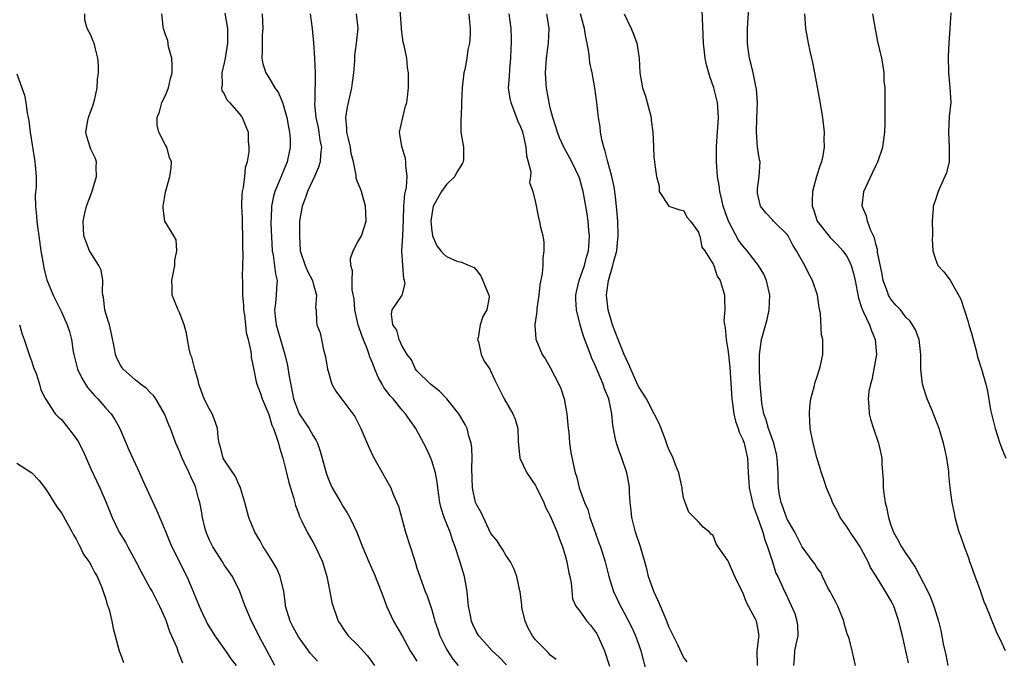
# Model space of a CAD drawing. Units: inches. Extents: x 2622000 to 2625000, y 1503000 to 1506000.
# Drawn here: x 2623557 to 2623690, y 1503952 to 1504038 of the extents above; entities that cross this region are included whole.
import ezdxf

# ---------------------------------------------------------------- set-up
doc = ezdxf.new("R2010")
doc.units = ezdxf.units.IN
doc.header["$MEASUREMENT"] = 0
doc.layers.add('LD26221503_2ft', color=133, linetype='Continuous')

msp = doc.modelspace()

# ---------------------------------------------------------------- linework, layer by layer
at = {"layer": 'LD26221503_2ft'}
for points, elevation in [([(2623629.79, 1503951.79), (2623629, 1503952.41), (2623628.74, 1503952.74), (2623627, 1503954.46), (2623626.6, 1503955), (2623626.03, 1503956.03), (2623625.6, 1503957), (2623625.18, 1503958.82), (2623625.15, 1503959), (2623625.17, 1503959.17), (2623624.95, 1503960.95), (2623624.9, 1503961.1), (2623624.5, 1503963), (2623624.1, 1503964.1), (2623623.62, 1503965), (2623623, 1503965.89), (2623622.62, 1503966.62), (2623622.34, 1503967), (2623621.82, 1503967.82), (2623621, 1503968.83), (2623619.66, 1503971.66), (2623619, 1503972.83), (2623618.93, 1503973), (2623618.51, 1503975), (2623618.41, 1503977.59), (2623618.45, 1503979), (2623618.4, 1503980.4), (2623618.31, 1503981), (2623618.03, 1503981.97), (2623617.79, 1503983), (2623617.53, 1503983.53), (2623616.64, 1503985), (2623615.02, 1503987.02), (2623614.06, 1503988.06), (2623612.85, 1503989), (2623611, 1503990.78), (2623610.81, 1503991), (2623610.26, 1503992.26), (2623609.69, 1503993), (2623609, 1503994.12), (2623608.62, 1503995), (2623608.29, 1503996.29), (2623607.73, 1503997), (2623607.56, 1503998.44), (2623607.67, 1503999), (2623608.99, 1504001.01), (2623609.42, 1504002.58), (2623609.32, 1504003), (2623609.22, 1504003.22), (2623609.08, 1504005), (2623608.96, 1504007), (2623609.08, 1504009), (2623609.18, 1504011.18), (2623609.23, 1504013), (2623609.38, 1504014.62), (2623609.58, 1504015.58), (2623609.7, 1504017), (2623609.51, 1504018.49), (2623609.51, 1504019), (2623609.44, 1504019.44), (2623608.95, 1504021.05), (2623608.65, 1504023), (2623609.08, 1504025), (2623609.47, 1504026.53), (2623609.62, 1504027), (2623609.74, 1504027.74), (2623609.88, 1504029), (2623609.88, 1504031), (2623609.73, 1504031.73), (2623609.62, 1504033), (2623609.29, 1504034.71), (2623609.16, 1504035.16), (2623608.93, 1504036.93), (2623608.93, 1504037.07), (2623608.67, 1504040.67)], 8174), ([(2623670.22, 1503951), (2623669.76, 1503953), (2623669.34, 1503954.66), (2623669.23, 1503955), (2623669.15, 1503955.15), (2623669, 1503955.58), (2623668.67, 1503956.67), (2623668.64, 1503957), (2623667.84, 1503959), (2623667.56, 1503959.56), (2623667, 1503960.53), (2623666.78, 1503961), (2623666.5, 1503961.5), (2623665.77, 1503963), (2623665.55, 1503963.55), (2623665, 1503964.21), (2623664.73, 1503964.73), (2623664.51, 1503965), (2623663, 1503967.04), (2623662.36, 1503968.36), (2623662.01, 1503969), (2623661, 1503970.74), (2623660.89, 1503971), (2623660.41, 1503972.41), (2623660.17, 1503973), (2623659.97, 1503974.03), (2623659.81, 1503975), (2623659.78, 1503975.78), (2623659.76, 1503977), (2623659.69, 1503978.31), (2623659.63, 1503979), (2623659.53, 1503979.53), (2623659.18, 1503981), (2623658.47, 1503983), (2623658.16, 1503984.16), (2623657.83, 1503985), (2623657.58, 1503986.42), (2623657.51, 1503987), (2623657.49, 1503987.49), (2623657.36, 1503989), (2623657.24, 1503990.76), (2623657.25, 1503993), (2623657.54, 1503995), (2623658.27, 1503997.73), (2623658.57, 1503999), (2623658.66, 1504001), (2623658.21, 1504003), (2623657.83, 1504003.83), (2623657.14, 1504005), (2623655.59, 1504007), (2623655.32, 1504007.32), (2623655, 1504007.67), (2623654.42, 1504008.42), (2623653.07, 1504011), (2623652.37, 1504013), (2623652.15, 1504013.85), (2623651.91, 1504015), (2623651.81, 1504015.81), (2623651.6, 1504017), (2623651.46, 1504019), (2623651.46, 1504021), (2623651.52, 1504022.48), (2623651.65, 1504023.65), (2623651.71, 1504025), (2623651.62, 1504026.39), (2623651.59, 1504027), (2623651.09, 1504029), (2623650.53, 1504030.53), (2623650.11, 1504032.11), (2623649.91, 1504033), (2623649.68, 1504035), (2623649.52, 1504039.52)], 8186), ([(2623677.36, 1503951.36), (2623676.57, 1503955), (2623676.24, 1503956.24), (2623676.08, 1503957), (2623675.38, 1503959), (2623675.27, 1503959.27), (2623675, 1503959.77), (2623674.54, 1503960.54), (2623674.28, 1503961), (2623673, 1503963.07), (2623672.23, 1503964.23), (2623671.93, 1503965), (2623671, 1503966.74), (2623670.85, 1503967), (2623670.11, 1503968.11), (2623669.49, 1503969), (2623669.32, 1503969.33), (2623669, 1503969.81), (2623668.13, 1503971), (2623667.78, 1503971.78), (2623667.11, 1503973), (2623667, 1503973.31), (2623666.3, 1503975), (2623666, 1503976), (2623665.64, 1503977), (2623665, 1503979.07), (2623664.52, 1503981), (2623664.1, 1503983), (2623664.05, 1503984.05), (2623663.99, 1503985), (2623664.05, 1503985.95), (2623664.2, 1503987), (2623664.64, 1503988.64), (2623664.76, 1503989.24), (2623665, 1503989.88), (2623665.26, 1503990.74), (2623665.37, 1503991), (2623665.51, 1503991.51), (2623665.82, 1503993), (2623665.79, 1503995), (2623665.64, 1503995.64), (2623665.49, 1503998.51), (2623665.33, 1503999.33), (2623665.09, 1504001), (2623664.4, 1504003), (2623663.9, 1504003.9), (2623663.37, 1504005), (2623662.51, 1504006.51), (2623662.26, 1504007), (2623661.76, 1504007.76), (2623661.11, 1504009), (2623661, 1504009.18), (2623659.15, 1504011), (2623659, 1504011.19), (2623658.13, 1504012.13), (2623657.37, 1504013), (2623657, 1504014.77), (2623656.97, 1504015), (2623657, 1504015.35), (2623657.23, 1504017), (2623657.34, 1504019), (2623657.26, 1504019.26), (2623657, 1504020.99), (2623656.84, 1504023), (2623656.89, 1504024.89), (2623656.97, 1504027), (2623656.87, 1504028.87), (2623656.78, 1504029.22), (2623656.42, 1504031), (2623656.15, 1504032.15), (2623655.9, 1504033), (2623655.73, 1504034.27), (2623655.62, 1504035), (2623655.62, 1504037), (2623655.81, 1504039.81)], 8188), ([(2623591.82, 1503951), (2623590.41, 1503953.59), (2623589.68, 1503955), (2623589, 1503956.41), (2623588.66, 1503957), (2623587.8, 1503959), (2623587.61, 1503959.61), (2623587.08, 1503961), (2623586.11, 1503963), (2623585, 1503964.61), (2623584.76, 1503965), (2623583.45, 1503967), (2623583, 1503967.91), (2623582.55, 1503969), (2623582.38, 1503969.62), (2623582.04, 1503971), (2623581.9, 1503971.9), (2623581.68, 1503973), (2623581.53, 1503973.53), (2623581.16, 1503975), (2623581, 1503975.37), (2623580.47, 1503976.47), (2623580.25, 1503977), (2623579.59, 1503978.41), (2623579.29, 1503979), (2623579, 1503979.82), (2623578.47, 1503981), (2623577.74, 1503983), (2623577.51, 1503983.51), (2623576.94, 1503985), (2623575.75, 1503987), (2623575.44, 1503987.44), (2623575, 1503987.85), (2623574.44, 1503988.44), (2623573.68, 1503989), (2623573.31, 1503989.31), (2623573, 1503989.54), (2623571.35, 1503991), (2623571.2, 1503991.2), (2623571, 1503991.53), (2623570.49, 1503992.49), (2623570.3, 1503993), (2623570.18, 1503993.82), (2623569.78, 1503995.78), (2623569.49, 1503997), (2623569, 1503998.53), (2623568.87, 1503999), (2623568.69, 1504000.69), (2623568.62, 1504001), (2623568.55, 1504001.45), (2623568.59, 1504003), (2623568.37, 1504004.37), (2623568.07, 1504005), (2623566.82, 1504007), (2623566.29, 1504008.29), (2623566.04, 1504009), (2623565.96, 1504011), (2623566.23, 1504012.23), (2623566.38, 1504013), (2623567.1, 1504014.9), (2623567.75, 1504017), (2623567.7, 1504018.3), (2623567.75, 1504019), (2623567.56, 1504019.56), (2623567, 1504020.71), (2623566.88, 1504021), (2623566.44, 1504022.44), (2623566.3, 1504023), (2623566.56, 1504024.56), (2623566.65, 1504025), (2623567.29, 1504026.71), (2623567.5, 1504027.5), (2623567.85, 1504029), (2623567.9, 1504030.1), (2623568.01, 1504031), (2623568.02, 1504032.02), (2623567.93, 1504033), (2623567.55, 1504034.45), (2623567.44, 1504035), (2623567.3, 1504035.3), (2623567, 1504036.08), (2623566.48, 1504037), (2623566.15, 1504038.15), (2623566.15, 1504039)], 8162), ([(2623597.58, 1503951.58), (2623596.64, 1503952.64), (2623595, 1503954.87), (2623594.25, 1503956.25), (2623593.88, 1503957), (2623593.28, 1503959), (2623593.26, 1503959.26), (2623593.02, 1503961), (2623592.55, 1503963), (2623592.08, 1503964.08), (2623591.54, 1503965), (2623591, 1503965.83), (2623590.56, 1503966.56), (2623590.26, 1503967), (2623589.83, 1503967.83), (2623589.13, 1503969), (2623588.33, 1503971), (2623587.79, 1503973), (2623587.21, 1503974.79), (2623587.12, 1503975.12), (2623587, 1503975.33), (2623586.5, 1503976.5), (2623585, 1503978.75), (2623584.86, 1503979), (2623584.47, 1503980.47), (2623584.29, 1503981), (2623584.18, 1503981.82), (2623584.08, 1503983), (2623583.82, 1503983.82), (2623583.38, 1503985), (2623583, 1503985.61), (2623582.29, 1503987), (2623581.54, 1503989), (2623581.48, 1503989.48), (2623581.02, 1503991), (2623580.62, 1503992.62), (2623580.45, 1503993), (2623580.26, 1503993.74), (2623580.02, 1503995), (2623579.88, 1503995.88), (2623579.58, 1503997), (2623579, 1503998.57), (2623578.78, 1503999), (2623577.97, 1504001), (2623577.98, 1504002.02), (2623577.92, 1504003), (2623578.32, 1504005), (2623578.32, 1504005.68), (2623578.61, 1504007), (2623578.49, 1504008.49), (2623578.2, 1504009), (2623576.97, 1504011), (2623576.75, 1504012.75), (2623576.74, 1504013), (2623577, 1504014.65), (2623577.07, 1504014.93), (2623577.1, 1504015.1), (2623577.65, 1504017), (2623577.83, 1504018.17), (2623577.89, 1504019), (2623577.59, 1504019.59), (2623577.22, 1504021), (2623577, 1504021.35), (2623576.18, 1504023), (2623575.94, 1504023.94), (2623575.94, 1504025), (2623576.25, 1504025.75), (2623576.58, 1504027), (2623577, 1504027.85), (2623577.45, 1504029), (2623577.73, 1504030.27), (2623577.94, 1504031), (2623577.98, 1504031.98), (2623577.9, 1504033), (2623577.47, 1504034.53), (2623577.36, 1504035.36), (2623577, 1504036.3), (2623576.77, 1504037), (2623576.74, 1504037.26), (2623576.56, 1504039)], 8164), ([(2623585.08, 1504039.08), (2623585.43, 1504037), (2623585.45, 1504035.45), (2623585.42, 1504035), (2623585.12, 1504033), (2623585, 1504032.35), (2623584.65, 1504031), (2623584.7, 1504029.3), (2623584.62, 1504029), (2623584.65, 1504028.65), (2623585, 1504028.2), (2623585.35, 1504027.35), (2623585.69, 1504027), (2623587, 1504025.52), (2623587.39, 1504025), (2623588.21, 1504023), (2623588.24, 1504021.76), (2623588.33, 1504021), (2623588.33, 1504020.33), (2623588.09, 1504019), (2623587.82, 1504018.18), (2623587.71, 1504017), (2623587.54, 1504015.54), (2623587.41, 1504015), (2623587.37, 1504014.63), (2623587.33, 1504013), (2623587.39, 1504011.39), (2623587.43, 1504010.57), (2623587.47, 1504009), (2623587.47, 1504007.47), (2623587.51, 1504006.49), (2623587.41, 1504003.41), (2623587.44, 1504003), (2623587.46, 1504001), (2623587.59, 1503999.59), (2623587.6, 1503999), (2623587.71, 1503998.29), (2623587.86, 1503997), (2623587.96, 1503995.96), (2623588.23, 1503995), (2623588.59, 1503993.41), (2623588.62, 1503993), (2623588.61, 1503992.61), (2623589, 1503990.92), (2623589.31, 1503989.31), (2623589.41, 1503989), (2623589.85, 1503987.85), (2623590.13, 1503987), (2623591, 1503984.87), (2623591.43, 1503983.43), (2623591.63, 1503983), (2623592.02, 1503981.98), (2623592.32, 1503981), (2623592.44, 1503980.44), (2623592.9, 1503979), (2623593.39, 1503977), (2623593.7, 1503975.7), (2623594.32, 1503973.68), (2623594.6, 1503972.6), (2623595, 1503971.56), (2623595.14, 1503971.14), (2623595.43, 1503970.57), (2623596.18, 1503969), (2623597, 1503967.59), (2623597.32, 1503967), (2623597.87, 1503965.87), (2623598.24, 1503965), (2623598.84, 1503963), (2623599, 1503962.11), (2623599.24, 1503961), (2623599.5, 1503959.5), (2623600.37, 1503957), (2623600.64, 1503956.64), (2623601, 1503956.06), (2623601.74, 1503955), (2623603, 1503953.79), (2623604.31, 1503952.31), (2623605.28, 1503951)], 8166), ([(2623590.13, 1504039), (2623590.21, 1504037), (2623590.13, 1504036.13), (2623590.09, 1504035), (2623590.13, 1504033.87), (2623590.06, 1504033), (2623590.21, 1504032.21), (2623590.6, 1504031), (2623591, 1504030.38), (2623591.84, 1504029), (2623592.33, 1504028.33), (2623592.84, 1504027), (2623593, 1504026.55), (2623593.42, 1504025), (2623593.67, 1504023.67), (2623593.81, 1504023), (2623593.88, 1504022.12), (2623593.9, 1504021), (2623593.49, 1504019), (2623593, 1504017.78), (2623592.76, 1504017.24), (2623592.47, 1504016.47), (2623591.83, 1504015), (2623591.63, 1504014.37), (2623591.36, 1504013), (2623591.33, 1504011.33), (2623591.3, 1504011), (2623591.3, 1504010.7), (2623591.48, 1504007), (2623591.58, 1504006.42), (2623591.9, 1504003.9), (2623592.12, 1504003), (2623592.05, 1504001.95), (2623592.01, 1504001), (2623591.93, 1503999.93), (2623591.78, 1503999), (2623591.87, 1503998.13), (2623592, 1503997), (2623592.21, 1503996.21), (2623593.15, 1503993), (2623593.51, 1503991.51), (2623593.7, 1503990.3), (2623594.33, 1503987), (2623595, 1503985.19), (2623595.1, 1503985), (2623595.85, 1503983.85), (2623596.46, 1503983), (2623597, 1503981.99), (2623597.39, 1503981.39), (2623597.58, 1503981), (2623597.93, 1503979.93), (2623598.74, 1503977), (2623599, 1503976.27), (2623599.38, 1503975.38), (2623599.56, 1503975), (2623600.71, 1503973), (2623601, 1503972.52), (2623601.6, 1503971.6), (2623601.93, 1503971), (2623602.87, 1503969), (2623603.49, 1503967.49), (2623603.66, 1503967), (2623604.49, 1503965), (2623605.28, 1503963.28), (2623606.18, 1503961), (2623606.39, 1503960.39), (2623606.94, 1503958.94), (2623607.83, 1503957), (2623609, 1503954.99), (2623610.11, 1503953), (2623610.44, 1503952.44), (2623611, 1503951.6)], 8168), ([(2623596.59, 1504039), (2623596.85, 1504037), (2623597.05, 1504035.05), (2623597.18, 1504033), (2623597.26, 1504031), (2623597.21, 1504027.21), (2623597.18, 1504026.82), (2623597.35, 1504025), (2623597.65, 1504023.65), (2623597.77, 1504023), (2623597.91, 1504021.91), (2623598.1, 1504021), (2623597.97, 1504019.97), (2623597.93, 1504019), (2623597.72, 1504018.28), (2623597.18, 1504017), (2623596.25, 1504015), (2623595.93, 1504014.07), (2623595.49, 1504013), (2623595.15, 1504011), (2623595.13, 1504009), (2623595.26, 1504007), (2623595.93, 1504005), (2623596.25, 1504004.25), (2623596.9, 1504003), (2623597, 1504002.56), (2623597.45, 1504001), (2623597.31, 1503999.31), (2623597.4, 1503999), (2623597.44, 1503997.44), (2623597.51, 1503997), (2623597.93, 1503995.93), (2623598.1, 1503995), (2623598.38, 1503993.62), (2623598.58, 1503993), (2623598.66, 1503992.66), (2623598.94, 1503991), (2623599, 1503990.74), (2623599.5, 1503989), (2623600.06, 1503988.06), (2623600.8, 1503987), (2623601, 1503986.79), (2623602.63, 1503984.63), (2623603.44, 1503983), (2623604.49, 1503980.49), (2623605.12, 1503979.12), (2623607.31, 1503975.31), (2623607.47, 1503975), (2623607.77, 1503974.23), (2623608.31, 1503973), (2623608.5, 1503972.5), (2623609.48, 1503969), (2623610.61, 1503965.39), (2623610.81, 1503964.81), (2623611, 1503964.16), (2623611.39, 1503963), (2623612.13, 1503961), (2623612.4, 1503960.4), (2623613, 1503958.51), (2623613.35, 1503957.35), (2623613.42, 1503957), (2623613.84, 1503955.84), (2623614.11, 1503955), (2623615, 1503953.21), (2623615.11, 1503953), (2623615.87, 1503951.87), (2623616.56, 1503951)], 8170), ([(2623623.09, 1503951.09), (2623622.11, 1503952.11), (2623621.14, 1503953), (2623619.38, 1503955), (2623619, 1503955.61), (2623618.54, 1503956.54), (2623618.37, 1503957), (2623618.24, 1503957.76), (2623617.97, 1503959), (2623617.79, 1503961), (2623617.44, 1503963), (2623616.76, 1503965.24), (2623616.15, 1503967), (2623615.84, 1503967.84), (2623615.47, 1503969), (2623614.69, 1503971), (2623614.26, 1503972.26), (2623614.1, 1503973), (2623613.81, 1503975), (2623613.75, 1503975.75), (2623613.5, 1503977), (2623613, 1503978.64), (2623612.86, 1503979), (2623612.28, 1503980.28), (2623610.86, 1503983), (2623610.08, 1503984.08), (2623609.47, 1503985), (2623609, 1503985.48), (2623607.78, 1503987), (2623607.41, 1503987.41), (2623607, 1503987.96), (2623606.54, 1503988.54), (2623606.3, 1503989), (2623605.83, 1503989.83), (2623605.32, 1503991), (2623605, 1503991.85), (2623604.66, 1503992.66), (2623604.57, 1503993), (2623604.35, 1503993.65), (2623603.56, 1503995.56), (2623603.09, 1503997), (2623602.62, 1503999), (2623602.52, 1504000.52), (2623602.27, 1504001.73), (2623602.27, 1504003), (2623602.29, 1504004.29), (2623602.06, 1504005), (2623602.05, 1504005.95), (2623602.39, 1504007), (2623603, 1504008.1), (2623603.52, 1504009), (2623603.87, 1504010.13), (2623604.13, 1504011), (2623604.11, 1504012.11), (2623604.06, 1504013), (2623603.69, 1504014.31), (2623603.53, 1504015), (2623603.37, 1504015.37), (2623603, 1504016.31), (2623602.78, 1504016.78), (2623602.82, 1504017.18), (2623602.42, 1504019), (2623602.12, 1504020.12), (2623602.03, 1504021), (2623601.72, 1504022.28), (2623601.56, 1504023), (2623601.56, 1504023.56), (2623601.39, 1504025), (2623601.62, 1504026.38), (2623602.22, 1504029), (2623602.29, 1504029.71), (2623602.47, 1504031), (2623602.63, 1504032.63), (2623602.63, 1504033.37), (2623602.86, 1504035), (2623603.09, 1504037), (2623602.84, 1504039)], 8172), ([(2623617.99, 1504039), (2623618.09, 1504037.91), (2623618.2, 1504037), (2623618.2, 1504036.2), (2623618.1, 1504035), (2623617.89, 1504034.11), (2623617.76, 1504033), (2623617.46, 1504031.46), (2623617.34, 1504031), (2623617.1, 1504029), (2623617.02, 1504027.02), (2623616.96, 1504025.04), (2623616.94, 1504024.94), (2623616.95, 1504023), (2623617.28, 1504021), (2623617.3, 1504019.3), (2623617.26, 1504019), (2623617.17, 1504018.83), (2623616.4, 1504017.6), (2623616.11, 1504017), (2623615, 1504015.96), (2623614.32, 1504015), (2623613.2, 1504013), (2623613, 1504011.91), (2623612.89, 1504011), (2623613, 1504009.63), (2623613.11, 1504009), (2623613.68, 1504007.68), (2623614.23, 1504007), (2623614.59, 1504006.59), (2623615, 1504006.2), (2623616.4, 1504005.6), (2623617, 1504005.47), (2623618.07, 1504005), (2623618.74, 1504004.74), (2623619, 1504004.44), (2623619.63, 1504003.63), (2623620.47, 1504001.53), (2623620.73, 1504001), (2623620.74, 1504000.74), (2623620.43, 1503999), (2623619.88, 1503998.12), (2623619.56, 1503997), (2623619.25, 1503995.25), (2623619.2, 1503995), (2623619.3, 1503994.7), (2623619.69, 1503993), (2623620.07, 1503992.07), (2623620.84, 1503991), (2623621, 1503990.69), (2623621.51, 1503989.51), (2623621.79, 1503989), (2623622.79, 1503987), (2623623.95, 1503985), (2623624.26, 1503984.26), (2623624.64, 1503983), (2623624.69, 1503981.31), (2623624.91, 1503979), (2623625.86, 1503977), (2623627, 1503975.32), (2623627.12, 1503975.12), (2623628.12, 1503973), (2623628.38, 1503972.38), (2623629, 1503971.23), (2623629.95, 1503969), (2623630.21, 1503968.21), (2623630.66, 1503967), (2623630.73, 1503966.73), (2623631, 1503965.87), (2623631.25, 1503965), (2623631.53, 1503963.53), (2623631.65, 1503963), (2623631.82, 1503962.18), (2623631.99, 1503959.99), (2623632.46, 1503959), (2623633, 1503958.32), (2623633.93, 1503957), (2623634.43, 1503956.43), (2623635, 1503955.73), (2623635.29, 1503955.29), (2623635.45, 1503955), (2623636.35, 1503953), (2623637, 1503950.9)], 8176), ([(2623623.43, 1504039), (2623623.7, 1504037), (2623623.73, 1504035.73), (2623623.71, 1504035), (2623623.67, 1504034.33), (2623623.65, 1504033), (2623623.52, 1504031.52), (2623623.47, 1504030.53), (2623623.34, 1504029), (2623623.56, 1504027.56), (2623623.66, 1504027), (2623624.46, 1504025), (2623624.6, 1504024.6), (2623625, 1504023.71), (2623625.19, 1504023.19), (2623625.33, 1504022.67), (2623625.71, 1504021), (2623625.8, 1504019.8), (2623626.04, 1504019), (2623626.37, 1504017.63), (2623626.33, 1504017), (2623626.22, 1504016.22), (2623626.66, 1504015), (2623627, 1504013.53), (2623627.42, 1504011.42), (2623627.54, 1504011), (2623627.66, 1504010.34), (2623627.99, 1504009), (2623628.14, 1504008.14), (2623628.14, 1504007), (2623627.98, 1504006.02), (2623627.99, 1504005), (2623627.91, 1504003.91), (2623627.59, 1504002.41), (2623627.45, 1504001), (2623627.2, 1503999.2), (2623627.18, 1503999), (2623627.2, 1503998.8), (2623626.94, 1503997.06), (2623626.91, 1503997), (2623626.9, 1503996.9), (2623627, 1503995.73), (2623627.04, 1503995.04), (2623627.93, 1503993), (2623628.36, 1503992.36), (2623629, 1503991.25), (2623630.14, 1503989), (2623630.41, 1503988.41), (2623630.87, 1503987), (2623631.24, 1503985), (2623631.43, 1503983), (2623631.5, 1503982.5), (2623631.61, 1503981), (2623631.77, 1503979.77), (2623632.18, 1503977.82), (2623632.38, 1503977), (2623632.55, 1503976.55), (2623632.91, 1503975), (2623633.64, 1503973), (2623634.07, 1503972.07), (2623634.37, 1503971), (2623635.06, 1503969), (2623635.58, 1503967.58), (2623635.77, 1503967), (2623636.41, 1503965), (2623636.93, 1503963), (2623637.55, 1503961), (2623638.5, 1503959), (2623638.69, 1503958.69), (2623639, 1503958.11), (2623640.06, 1503956.06), (2623640.5, 1503955), (2623641, 1503953.67), (2623641.23, 1503953), (2623641.99, 1503950.01)], 8178), ([(2623647.49, 1503951.49), (2623647, 1503952.13), (2623646.22, 1503953.78), (2623645, 1503956.24), (2623644.73, 1503957), (2623643.9, 1503959), (2623643.64, 1503959.64), (2623643, 1503961), (2623642.28, 1503963), (2623642.03, 1503964.03), (2623641.77, 1503965), (2623641.18, 1503967), (2623640.5, 1503969), (2623640, 1503971), (2623639.93, 1503971.93), (2623639.8, 1503973), (2623639.71, 1503974.29), (2623639.69, 1503975), (2623639.61, 1503975.61), (2623639.36, 1503977), (2623638.68, 1503979), (2623638.2, 1503980.2), (2623637.96, 1503981), (2623637.77, 1503981.77), (2623637.54, 1503983), (2623637.47, 1503983.47), (2623637.33, 1503985), (2623636.92, 1503987), (2623636.35, 1503988.35), (2623636.17, 1503989), (2623635, 1503991.71), (2623634.59, 1503992.59), (2623634.42, 1503993), (2623633.48, 1503995.48), (2623633.04, 1503997), (2623632.56, 1503999), (2623632.47, 1504000.47), (2623632.47, 1504001), (2623632.56, 1504001.44), (2623632.92, 1504003), (2623633.62, 1504005), (2623633.88, 1504006.12), (2623634.15, 1504007), (2623634.26, 1504008.26), (2623634.29, 1504009), (2623634.21, 1504009.79), (2623634.11, 1504011), (2623633.98, 1504011.98), (2623633.8, 1504013), (2623633.52, 1504014.48), (2623633.43, 1504015), (2623633, 1504016.64), (2623632.92, 1504016.92), (2623631.93, 1504019), (2623631.6, 1504019.6), (2623630.87, 1504020.87), (2623630.24, 1504022.24), (2623629.96, 1504023), (2623629.35, 1504025), (2623629, 1504026.31), (2623628.84, 1504027), (2623628.48, 1504029), (2623628.46, 1504029.54), (2623628.36, 1504031), (2623628.49, 1504033), (2623628.76, 1504035), (2623628.86, 1504037), (2623628.55, 1504039)], 8180), ([(2623657, 1503951), (2623656.96, 1503953.04), (2623657, 1503953.27), (2623657.18, 1503954.82), (2623657.22, 1503955), (2623657, 1503956.33), (2623656.85, 1503957), (2623656.73, 1503957.27), (2623655.51, 1503959.51), (2623655, 1503960.84), (2623654.93, 1503960.93), (2623654.81, 1503961.19), (2623653.91, 1503963), (2623653.06, 1503965), (2623653, 1503965.18), (2623651.66, 1503967), (2623651.42, 1503967.42), (2623651, 1503968.53), (2623650.75, 1503968.75), (2623650.5, 1503969), (2623649.66, 1503969.66), (2623649, 1503970.39), (2623647.71, 1503971.71), (2623647.2, 1503973), (2623647, 1503973.63), (2623646.82, 1503974.82), (2623646.81, 1503975), (2623646.35, 1503977), (2623645.91, 1503978.09), (2623645.59, 1503979), (2623645.4, 1503979.4), (2623645, 1503980.16), (2623644.81, 1503980.81), (2623644.55, 1503981.45), (2623644, 1503983), (2623643.69, 1503983.69), (2623643.03, 1503985), (2623641.98, 1503987), (2623641, 1503988.53), (2623640.84, 1503988.84), (2623639.87, 1503991), (2623639.62, 1503991.62), (2623639, 1503992.99), (2623638.16, 1503995), (2623637.84, 1503995.84), (2623637.4, 1503997), (2623637.32, 1503997.32), (2623636.82, 1503999), (2623636.6, 1504001), (2623636.66, 1504001.34), (2623636.85, 1504003), (2623637.46, 1504005), (2623637.6, 1504005.6), (2623637.99, 1504007), (2623638.09, 1504008.09), (2623638.19, 1504009), (2623638.12, 1504011), (2623638.04, 1504012.04), (2623637.86, 1504013.86), (2623637.72, 1504015), (2623637.62, 1504015.62), (2623637.34, 1504017), (2623636.8, 1504019), (2623636.44, 1504020.44), (2623636.25, 1504021), (2623635.97, 1504022.03), (2623635.8, 1504023), (2623635.74, 1504023.74), (2623635.5, 1504025), (2623635.28, 1504027), (2623635.03, 1504029), (2623634.66, 1504031), (2623634.37, 1504032.37), (2623634.29, 1504033), (2623634.21, 1504033.79), (2623634, 1504035), (2623633.81, 1504035.81), (2623633.64, 1504037), (2623633.09, 1504039)], 8182), ([(2623639, 1504038.98), (2623639.95, 1504037), (2623640.25, 1504036.25), (2623640.69, 1504035), (2623641, 1504033), (2623641.11, 1504031), (2623641.48, 1504029), (2623641.88, 1504027.88), (2623642.11, 1504027), (2623642.62, 1504025), (2623642.63, 1504024.63), (2623642.84, 1504023), (2623642.94, 1504021.06), (2623643, 1504019.6), (2623643.06, 1504019.06), (2623643.11, 1504019), (2623643.08, 1504018.92), (2623643.35, 1504017), (2623643.72, 1504015.72), (2623643.71, 1504015), (2623645, 1504013), (2623646.5, 1504012.5), (2623647, 1504012.45), (2623647.47, 1504011.47), (2623647.92, 1504011), (2623649, 1504009.52), (2623649.11, 1504009.11), (2623649.18, 1504009), (2623649.49, 1504007.49), (2623649.89, 1504007), (2623651, 1504005.17), (2623651.08, 1504005), (2623651.55, 1504003.55), (2623651.93, 1504003), (2623652.37, 1504001.63), (2623652.52, 1504001), (2623652.55, 1504000.55), (2623652.57, 1503999), (2623652.45, 1503997.55), (2623652.52, 1503997), (2623652.64, 1503996.64), (2623652.75, 1503995), (2623653, 1503993.67), (2623653.07, 1503993), (2623653.25, 1503991.25), (2623653.51, 1503987), (2623653.61, 1503986.39), (2623653.78, 1503985), (2623654.01, 1503984.01), (2623654.38, 1503983), (2623654.52, 1503982.52), (2623655, 1503981.5), (2623655.18, 1503981), (2623655.62, 1503979), (2623655.72, 1503977), (2623655.81, 1503975.81), (2623655.85, 1503975), (2623656.29, 1503973), (2623656.45, 1503972.45), (2623657, 1503971.03), (2623657.7, 1503969), (2623657.96, 1503967.96), (2623658.35, 1503967), (2623659.01, 1503965), (2623659.48, 1503963.48), (2623659.74, 1503963), (2623660.36, 1503961.64), (2623660.61, 1503961), (2623660.75, 1503960.75), (2623662.01, 1503958.01), (2623662.3, 1503957), (2623662.38, 1503956.38), (2623662.42, 1503955), (2623662.15, 1503953.85), (2623661.99, 1503953), (2623661.93, 1503951.93), (2623661.84, 1503951)], 8184), ([(2623663.32, 1504039), (2623663.47, 1504037), (2623663.82, 1504035), (2623664.05, 1504033.95), (2623664.41, 1504032.41), (2623664.69, 1504031), (2623665.36, 1504027.36), (2623665.74, 1504025), (2623665.97, 1504023), (2623665.95, 1504022.05), (2623665.99, 1504021), (2623665.81, 1504019.81), (2623665.64, 1504019), (2623665.46, 1504018.54), (2623664.96, 1504017.04), (2623664.4, 1504015), (2623664.35, 1504013.65), (2623664.37, 1504013), (2623664.55, 1504012.55), (2623665.04, 1504011), (2623666.78, 1504008.78), (2623667, 1504008.55), (2623667.8, 1504007.8), (2623668.52, 1504007), (2623669, 1504006.33), (2623669.46, 1504005.46), (2623669.63, 1504005), (2623669.93, 1504003.93), (2623670.16, 1504003), (2623670.45, 1504001.55), (2623670.61, 1504000.61), (2623671, 1503999.47), (2623671.1, 1503999.1), (2623671.31, 1503998.69), (2623672.09, 1503997), (2623672.32, 1503996.32), (2623672.88, 1503995), (2623673.06, 1503993), (2623672.71, 1503991), (2623672.41, 1503989.59), (2623672.22, 1503989), (2623672.02, 1503988.02), (2623671.92, 1503987), (2623672.02, 1503985.98), (2623672.05, 1503985), (2623672.24, 1503984.24), (2623672.63, 1503983), (2623673.33, 1503981), (2623673.64, 1503979.64), (2623673.77, 1503979), (2623673.79, 1503978.21), (2623673.96, 1503975.96), (2623673.96, 1503975), (2623674.08, 1503973.92), (2623674.22, 1503973), (2623674.38, 1503972.38), (2623674.65, 1503971), (2623675, 1503969.94), (2623675.34, 1503969), (2623675.95, 1503967.95), (2623676.43, 1503967), (2623677, 1503966.11), (2623677.48, 1503965.48), (2623677.76, 1503965), (2623678.29, 1503964.29), (2623679.97, 1503961), (2623680.31, 1503960.31), (2623680.8, 1503959), (2623681.41, 1503957), (2623681.73, 1503955.73), (2623682.06, 1503953.94), (2623682.43, 1503952.43), (2623682.69, 1503951)], 8190), ([(2623690.45, 1503953), (2623690.03, 1503953.97), (2623689.53, 1503955), (2623689.34, 1503955.34), (2623689, 1503956.23), (2623688.74, 1503956.74), (2623688.45, 1503957.55), (2623687.84, 1503959), (2623687.58, 1503959.58), (2623687, 1503961.33), (2623686.38, 1503963), (2623686.03, 1503964.03), (2623685.67, 1503965), (2623685.51, 1503965.51), (2623684.93, 1503967), (2623684.45, 1503968.45), (2623684.22, 1503969), (2623683.89, 1503970.11), (2623683.67, 1503971), (2623683.58, 1503971.58), (2623683.27, 1503973), (2623683, 1503975), (2623682.8, 1503976.8), (2623682.8, 1503977.2), (2623682.55, 1503979), (2623682.26, 1503980.26), (2623682.11, 1503981), (2623681.5, 1503983), (2623680.58, 1503985.42), (2623679.91, 1503987), (2623679.66, 1503987.66), (2623679.28, 1503989), (2623679.05, 1503991), (2623679.03, 1503993), (2623678.79, 1503995), (2623678.3, 1503996.3), (2623677.93, 1503997), (2623677.54, 1503997.54), (2623677, 1503998.04), (2623676.28, 1503999), (2623675.67, 1503999.67), (2623675, 1504000.47), (2623674.79, 1504000.79), (2623674.69, 1504001), (2623674.55, 1504001.45), (2623673.96, 1504003), (2623673.82, 1504003.82), (2623673.2, 1504006.8), (2623673.18, 1504007.18), (2623673, 1504007.73), (2623672.76, 1504008.76), (2623672.29, 1504009.71), (2623671.83, 1504011), (2623671.68, 1504011.68), (2623671.13, 1504013), (2623671.34, 1504015), (2623672.5, 1504017.5), (2623673, 1504018.53), (2623673.25, 1504019), (2623673.92, 1504021), (2623674.19, 1504023), (2623674.2, 1504024.2), (2623674.23, 1504025), (2623674.22, 1504027), (2623674.24, 1504028.24), (2623674.2, 1504029), (2623674.1, 1504029.9), (2623674.08, 1504031), (2623673.96, 1504031.96), (2623673.75, 1504033), (2623673.24, 1504035.24), (2623672.91, 1504036.91), (2623672.54, 1504039)], 8192), ([(2623683.1, 1504039.1), (2623682.97, 1504036.97), (2623682.83, 1504035), (2623682.74, 1504033.27), (2623682.77, 1504031), (2623682.97, 1504029.03), (2623683.07, 1504027), (2623682.86, 1504025.14), (2623682.75, 1504023), (2623682.87, 1504021), (2623682.85, 1504020.85), (2623682.84, 1504019), (2623682.49, 1504017.51), (2623682.29, 1504017), (2623681.63, 1504015.64), (2623681.36, 1504015), (2623681.28, 1504014.72), (2623681, 1504013.86), (2623680.77, 1504013.23), (2623680.7, 1504013), (2623680.69, 1504012.69), (2623680.57, 1504011), (2623680.59, 1504009.4), (2623680.59, 1504009), (2623680.56, 1504008.56), (2623680.67, 1504007), (2623681, 1504005.87), (2623681.32, 1504005), (2623682.14, 1504004.14), (2623683, 1504003.03), (2623684.44, 1504000.44), (2623685.42, 1503997.42), (2623685.52, 1503997), (2623685.86, 1503995.86), (2623686.08, 1503995), (2623686.49, 1503993.51), (2623686.69, 1503992.69), (2623687.22, 1503991), (2623687.79, 1503989), (2623688.03, 1503988.03), (2623688.46, 1503985.54), (2623689.05, 1503983), (2623689.71, 1503981), (2623690.06, 1503980.06), (2623690.52, 1503979)], 8194), ([(2623557, 1504030.88), (2623557.5, 1504029.5), (2623557.65, 1504029), (2623558.01, 1504028.01), (2623558.19, 1504027), (2623558.39, 1504025.61), (2623558.54, 1504025), (2623558.6, 1504024.6), (2623558.8, 1504023), (2623559.44, 1504019), (2623559.45, 1504018.55), (2623559.58, 1504017), (2623559.58, 1504015.58), (2623559.48, 1504014.52), (2623559.5, 1504013), (2623559.66, 1504011.66), (2623559.67, 1504011), (2623559.76, 1504010.24), (2623559.95, 1504009), (2623560.23, 1504007), (2623560.5, 1504005.5), (2623560.57, 1504005), (2623560.64, 1504004.64), (2623561.06, 1504003.06), (2623561.88, 1504001), (2623563, 1503998.74), (2623563.8, 1503997), (2623564.08, 1503996.08), (2623564.37, 1503995), (2623564.61, 1503993.39), (2623564.69, 1503993), (2623565.2, 1503991), (2623565.78, 1503989.78), (2623566.52, 1503988.52), (2623567.47, 1503987.47), (2623567.91, 1503987), (2623569, 1503985.76), (2623569.71, 1503985), (2623570.21, 1503984.21), (2623570.91, 1503983), (2623572.13, 1503980.13), (2623573.55, 1503977), (2623573.99, 1503975.99), (2623575.89, 1503971.89), (2623577, 1503969.24), (2623577.63, 1503967.63), (2623577.91, 1503967), (2623579.92, 1503963), (2623580.8, 1503961), (2623581.61, 1503959), (2623582.04, 1503958.04), (2623582.53, 1503957), (2623582.69, 1503956.69), (2623583.73, 1503955), (2623585.14, 1503953), (2623585.9, 1503951.9), (2623586.61, 1503951)], 8160), ([(2623557.36, 1503997), (2623557.73, 1503995.73), (2623558, 1503995), (2623558.74, 1503992.74), (2623559, 1503992), (2623559.24, 1503991.24), (2623559.58, 1503990.42), (2623560.05, 1503989), (2623560.21, 1503988.21), (2623560.85, 1503987), (2623562.15, 1503985), (2623562.57, 1503984.57), (2623563, 1503984.21), (2623563.98, 1503983), (2623565, 1503981.67), (2623565.26, 1503981.26), (2623565.94, 1503979.94), (2623567, 1503977.57), (2623568.19, 1503975), (2623569.05, 1503973), (2623569.86, 1503971), (2623570.81, 1503969), (2623571.65, 1503967.65), (2623571.98, 1503967), (2623573.05, 1503965.05), (2623573.73, 1503963.73), (2623575, 1503961.41), (2623575.24, 1503961), (2623576.27, 1503959), (2623577, 1503957.35), (2623577.14, 1503957), (2623577.61, 1503955.61), (2623577.89, 1503955), (2623578.57, 1503953.43), (2623578.78, 1503952.78), (2623579, 1503952.27), (2623579.34, 1503951.34)], 8158), ([(2623557, 1503978.33), (2623559, 1503977.03), (2623559.99, 1503975.99), (2623561, 1503974.66), (2623562.41, 1503972.41), (2623563, 1503971.61), (2623564.47, 1503969), (2623564.63, 1503968.63), (2623565, 1503968.07), (2623565.34, 1503967.34), (2623565.56, 1503967), (2623566, 1503966), (2623566.77, 1503965), (2623566.83, 1503964.83), (2623567, 1503964.6), (2623567.52, 1503963.52), (2623567.85, 1503963), (2623568.48, 1503961.52), (2623568.66, 1503961), (2623568.72, 1503960.72), (2623569, 1503959.97), (2623569.2, 1503959.2), (2623569.28, 1503959), (2623569.44, 1503958.56), (2623569.81, 1503957), (2623569.98, 1503955.98), (2623570.28, 1503955), (2623570.82, 1503953), (2623571, 1503952.55), (2623571.39, 1503951.39)], 8156)]:
    msp.add_lwpolyline(points, dxfattribs=dict(at, elevation=elevation))

doc.saveas('drawing.dxf')
